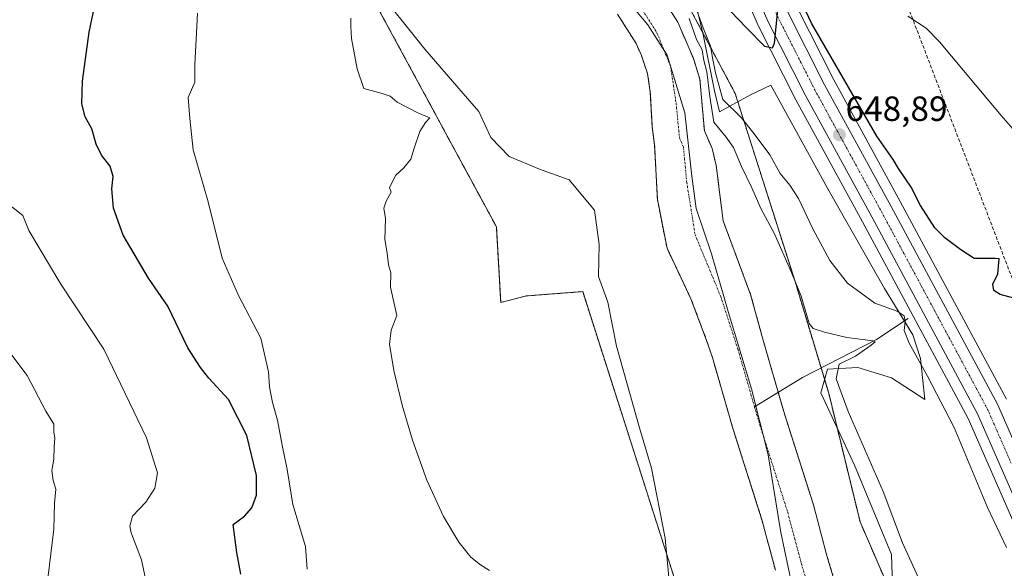
# Model space of a CAD drawing. Units: metres. Extents: x 654997 to 658457, y 4739429 to 4741820.
# Drawn here: x 655673 to 655955, y 4740130 to 4740287 of the extents above; entities that cross this region are included whole.
import ezdxf
from ezdxf.enums import TextEntityAlignment as Align

# ---------------------------------------------------------------- set-up
doc = ezdxf.new("R2010")
doc.units = ezdxf.units.M
doc.header["$MEASUREMENT"] = 0
for name, pattern in [('TRAZO_Y_PUNTO', [1, 0.5, -0.25, 0, -0.25]), ('TRAZOS', [0.75, 0.5, -0.25]), ('TRAZOSX2', [1.5, 1, -0.5])]:
    doc.linetypes.add(name, pattern=pattern)
for name, color, linetype, lineweight in [('Arbolado forestal', 92, 'TRAZOS', 0), ('Arbolado forestal CxS', 92, 'Continuous', 0), ('Carretera de calzada única', 19, 'Continuous', 13), ('Carretera de calzada única Cxs', 19, 'Continuous', 13), ('Carretera de calzada única eje', 19, 'TRAZO_Y_PUNTO', 0), ('Carátula', 7, 'Continuous', 5), ('Conducción de hidrocarburos lineal', 6, 'TRAZOSX2', 0), ('Corriente natural Cxs', 5, 'Continuous', 13), ('Corriente natural eje', 5, 'TRAZO_Y_PUNTO', 0), ('Corriente natural lineal', 142, 'Continuous', 13), ('Corriente natural superficial', 5, 'Continuous', 13), ('Cultivos herbáceos CxS', 92, 'Continuous', 0), ('Curva de nivel maestra', 36, 'Continuous', 30), ('Curva de nivel normal', 36, 'Continuous', 0), ('Entidad de ámbito territorial', 19, 'Continuous', 0), ('Entidad de ámbito territorial CxS', 92, 'Continuous', 0), ('Espacio natural protegido', 2, 'Continuous', 13), ('Espacio natural protegido CxS', 2, 'Continuous', 0), ('Municipio', 9, 'Continuous', 13), ('Municipio CxS', 142, 'Continuous', 0), ('Núcleo urbano', 19, 'Continuous', 0), ('Núcleo urbano CxS', 19, 'Continuous', 0), ('Pastizal CxS', 92, 'Continuous', 0), ('Punto de cota en terreno', 7, 'Continuous', 0), ('Rótulo de punto de cota en terreno', 19, 'Continuous', 0), ('Suelo desnudo', 252, 'Continuous', 0), ('Suelo desnudo CxS', 43, 'Continuous', 0)]:
    doc.layers.add(name, color=color, linetype=linetype, lineweight=lineweight)
doc.styles.add('Arial', font='txt', dxfattribs={"height": 0.2})

# ---------------------------------------------------------------- blocks, each defined once
blk = doc.blocks.new('*U157')
at = {"layer": 'Cultivos herbáceos CxS', "color": 92, "linetype": 'Continuous', "lineweight": 0}
for points in [[(655955.39, 4740178.34, 646.92), (655925.01, 4740234.92, 647.85), (655905.98, 4740269.67, 648.82), (655895.52, 4740290.32, 649.4), (655889.79, 4740303.69, 649.95), (655885.13, 4740317.26, 650.5), (655880.37, 4740334.84, 651.23), (655865.07, 4740401.77, 654.16), (655854.41, 4740448.63, 656.12), (655854.39, 4740448.7, 656.13), (655848.56, 4740471.53, 657.49), (655848.52, 4740471.65, 657.49), (655844.16, 4740486.18, 657.84), (655844.14, 4740486.25, 657.85), (655841.14, 4740495.44, 657.6), (655841.11, 4740495.53, 657.6), (655835.09, 4740512.26, 658.11)], [(655933.88, 4740096.17, 639.39), (655913.49, 4740143.35, 638.39), (655904.53, 4740180.12, 639.6), (655895.01, 4740211.7, 639.97), (655877.78, 4740265.79, 646.92), (655861.08, 4740297.11, 643.65)], [(655878.37, 4740299.17, 650.82), (655884.35, 4740285.21, 650.08), (655884.43, 4740285.03, 650.07), (655895.1, 4740263.98, 649.12), (655895.15, 4740263.9, 649.12), (655914.22, 4740229.07, 647.8), (655944.41, 4740172.86, 646.57), (655957.84, 4740142.2, 646.2)]]:
    blk.add_polyline3d(points, dxfattribs=at)
blk = doc.blocks.new('*U167')
at = {"layer": 'Suelo desnudo CxS', "color": 43, "linetype": 'Continuous', "lineweight": 0}
for points in [[(655857.31, 4740292.58, 637.3), (655861.37, 4740286.16, 636.94), (655865.85, 4740275.79, 636.93), (655867.7, 4740269.84, 638.56), (655868.99, 4740255.09, 637.62), (655871.22, 4740250.04, 637.08), (655872.35, 4740245.16, 637.18), (655874.35, 4740229.34, 637.13), (655882.21, 4740208.29, 636.97), (655885.91, 4740194.82, 636.65), (655891.87, 4740174.19, 636.48), (655900.15, 4740148.19, 636.26), (655904.03, 4740133.64, 636.12), (655909.85, 4740114.23, 636.84)], [(655889.3, 4740129.47, 636.26), (655885.45, 4740143.89, 636.36), (655877.22, 4740169.74, 636.56), (655871.29, 4740190.25, 636.79), (655869.53, 4740195.47, 636.71), (655865.15, 4740207.08, 636.84), (655858.31, 4740221.5, 637.1), (655855.55, 4740235.5, 636.92), (655854.77, 4740250.98, 636.89), (655854.09, 4740256.17, 636.87), (655853.53, 4740266.16, 636.85), (655852.72, 4740271.48, 637), (655850.99, 4740276.6, 636.98), (655849.46, 4740280.06, 636.9), (655844.14, 4740288.46, 636.87)]]:
    blk.add_polyline3d(points, dxfattribs=at)
blk = doc.blocks.new('*U169')
at = {"layer": 'Corriente natural Cxs', "color": 5, "linetype": 'Continuous', "lineweight": 13}
for points in [[(655857.31, 4740292.58, 637.3), (655861.37, 4740286.16, 636.94), (655865.85, 4740275.79, 636.93), (655867.7, 4740269.84, 638.56), (655868.99, 4740255.09, 637.62), (655871.22, 4740250.04, 637.08), (655872.35, 4740245.16, 637.18), (655874.35, 4740229.34, 637.13), (655882.21, 4740208.29, 636.97), (655885.91, 4740194.82, 636.65), (655891.87, 4740174.19, 636.48), (655900.15, 4740148.19, 636.26), (655904.03, 4740133.64, 636.12), (655909.85, 4740114.23, 636.84)], [(655889.3, 4740129.47, 636.26), (655885.45, 4740143.89, 636.36), (655877.22, 4740169.74, 636.56), (655871.29, 4740190.25, 636.79), (655869.53, 4740195.47, 636.71), (655865.15, 4740207.08, 636.84), (655858.31, 4740221.5, 637.1), (655855.55, 4740235.5, 636.92), (655854.77, 4740250.98, 636.89), (655854.09, 4740256.17, 636.87), (655853.53, 4740266.16, 636.85), (655852.72, 4740271.48, 637), (655850.99, 4740276.6, 636.98), (655849.46, 4740280.06, 636.9), (655844.14, 4740288.46, 636.87)]]:
    blk.add_polyline3d(points, dxfattribs=at)
blk = doc.blocks.new('*U195')
at = {"layer": 'Curva de nivel normal', "color": 36, "linetype": 'Continuous', "lineweight": 0}
for points in [[(655930.08, 4740127.5, 640), (655925.6, 4740137.34, 640), (655920.14, 4740151.97, 640), (655910.08, 4740174.84, 640), (655906.71, 4740184.16, 640), (655907.57, 4740188.38, 640), (655912.2, 4740190.71, 640), (655916.63, 4740193.79, 640), (655917.85, 4740194.8, 640), (655917.13, 4740195.06, 640), (655909.75, 4740196.03, 640), (655903.29, 4740197.57, 640), (655900.11, 4740198.62, 640), (655898.9, 4740199.97, 640), (655896.69, 4740207.84, 640), (655893.87, 4740214.62, 640), (655889.08, 4740225.62, 640), (655885.1, 4740232.91, 640), (655882.56, 4740238.78, 640), (655879.56, 4740244.91, 640), (655877.34, 4740250.28, 640), (655875.21, 4740253.26, 640), (655871.7, 4740257.52, 640), (655870.56, 4740264.92, 640), (655869.66, 4740271.95, 640), (655868.87, 4740275.22, 640), (655868.34, 4740278.28, 640), (655866.7, 4740281.24, 640), (655864.62, 4740287.16, 640)], [(655767.92, 4740287.26, 640), (655767.87, 4740284.95, 640), (655768.05, 4740281.44, 640), (655769.69, 4740272.82, 640), (655771.62, 4740267.16, 640), (655776.84, 4740265.72, 640), (655779.12, 4740265, 640), (655781.1, 4740263.32, 640), (655787.08, 4740260.23, 640), (655790.46, 4740258.82, 640), (655789.26, 4740257.43, 640), (655787.64, 4740254.94, 640), (655785.96, 4740250.13, 640), (655785.04, 4740246.94, 640), (655783.08, 4740244.51, 640), (655780.78, 4740242.38, 640), (655778.95, 4740238.87, 640), (655779.42, 4740237.54, 640), (655777.97, 4740234.95, 640), (655777.37, 4740232.95, 640), (655777.82, 4740229.99, 640), (655777.64, 4740224.01, 640), (655778.28, 4740220.16, 640), (655778.64, 4740216.75, 640), (655779.34, 4740214.48, 640), (655779.28, 4740210.4, 640), (655781.02, 4740202.31, 640), (655779.43, 4740198.1, 640), (655778.95, 4740194.07, 640), (655780.16, 4740186.54, 640), (655782.59, 4740176.66, 640), (655785.49, 4740166.62, 640), (655789.63, 4740155.19, 640), (655794.37, 4740144.84, 640), (655798.82, 4740137.5, 640), (655802.18, 4740133.26, 640), (655804.97, 4740130.98, 640), (655807.56, 4740129.4, 640)]]:
    blk.add_polyline3d(points, dxfattribs=at)
blk = doc.blocks.new('*U214')
at = {"layer": 'Curva de nivel normal', "color": 36, "linetype": 'Continuous', "lineweight": 0}
blk.add_polyline3d([(655709.82, 4740123.83, 655), (655708.08, 4740132.41, 655), (655705.1, 4740140.19, 655), (655704.71, 4740142.06, 655), (655705.46, 4740144.95, 655), (655709.27, 4740148.95, 655), (655711.87, 4740152.95, 655), (655712.66, 4740157.28, 655), (655709.52, 4740167.29, 655), (655697.25, 4740192.64, 655), (655685.02, 4740211.29, 655), (655675.84, 4740226.62, 655), (655674.1, 4740230.91, 655), (655669.53, 4740234.49, 655)], dxfattribs=at)
blk = doc.blocks.new('*U263')
at = {"layer": 'Curva de nivel maestra', "color": 36, "linetype": 'Continuous', "lineweight": 30}
blk.add_polyline3d([(655736.49, 4740128.38, 650), (655735.27, 4740134.55, 650), (655734.21, 4740142.59, 650), (655737.52, 4740144.94, 650), (655739.63, 4740147.29, 650), (655740.9, 4740150.96, 650), (655740.88, 4740156.55, 650), (655738.18, 4740168.01, 650), (655732.91, 4740178.25, 650), (655727.27, 4740184.34, 650), (655724.91, 4740187.46, 650), (655721.28, 4740193.01, 650), (655715.54, 4740205, 650), (655710.02, 4740212.96, 650), (655702.79, 4740225.28, 650), (655700.03, 4740232.95, 650), (655699.6, 4740238.46, 650), (655699.9, 4740241.99, 650), (655699.07, 4740245, 650), (655696.62, 4740248.1, 650), (655695.05, 4740251.26, 650), (655693.84, 4740255.63, 650), (655691.93, 4740259.1, 650), (655691, 4740262.84, 650), (655691.13, 4740269.26, 650), (655693.1, 4740283.28, 650), (655694.93, 4740291.91, 650)], dxfattribs=at)
blk = doc.blocks.new('5PATER')
at = {"layer": 'Carátula', "linetype": 'Continuous', "lineweight": 5}
h = blk.add_hatch(color=250, dxfattribs=at)
edge = h.paths.add_edge_path()
edge.add_ellipse((0, 0.01), major_axis=(-1.33, -1.34), ratio=0.999422, start_angle=0, end_angle=360)

msp = doc.modelspace()

# ---------------------------------------------------------------- linework, layer by layer
at = {"layer": 'Arbolado forestal', "color": 92, "linetype": 'TRAZOS', "lineweight": 0}
for points in [[(655691.11, 4740385.19, 638.73), (655733.02, 4740346.13, 641.14), (655749.06, 4740306.64, 642.76), (655769.42, 4740301.7, 639.05), (655809.52, 4740227.64, 639.02), (655810.75, 4740206.04, 638.55), (655818.15, 4740207.89, 638.7), (655834.2, 4740209.13, 638.68), (655871.14, 4740093.68, 637.72), (655907.45, 4739960, 636.63)], [(655911.52, 4740028.96, 635.96), (655914.26, 4740014.9, 636.25), (655919.07, 4739998.05, 635.98), (655923.65, 4739983.09, 636.09), (655923.84, 4739982.47, 636.11), (655933.35, 4739985.73, 636.75), (655934.44, 4739986.1, 636.8), (655940.09, 4739988.03, 637.37), (655940.91, 4739988.31, 637.47), (655941.17, 4739988.45, 637.5), (655925.07, 4740072.39, 638.13), (655933.88, 4740096.17, 639.39), (655927.4, 4740111.15, 638.87), (655913.49, 4740143.35, 638.39), (655904.53, 4740180.12, 639.6), (655902.35, 4740187.32, 639.57), (655895.01, 4740211.7, 639.97), (655877.78, 4740265.79, 646.92), (655861.08, 4740297.11, 643.65)], [(655857.31, 4740292.58, 637.3), (655861.37, 4740286.16, 636.94), (655865.85, 4740275.79, 636.93), (655867.7, 4740269.84, 638.56), (655868.99, 4740255.09, 637.62), (655871.22, 4740250.04, 637.08), (655872.35, 4740245.16, 637.18), (655874.35, 4740229.34, 637.13), (655882.21, 4740208.29, 636.97), (655885.91, 4740194.82, 636.65), (655890.09, 4740180.35, 636.62), (655891.87, 4740174.19, 636.48), (655900.15, 4740148.19, 636.26), (655904.03, 4740133.64, 636.12), (655909.85, 4740114.23, 636.84)], [(655889.3, 4740129.47, 636.26), (655885.45, 4740143.89, 636.36), (655877.22, 4740169.74, 636.56), (655871.29, 4740190.25, 636.79), (655869.53, 4740195.47, 636.71), (655865.15, 4740207.08, 636.84), (655858.31, 4740221.5, 637.1), (655855.55, 4740235.5, 636.92), (655854.77, 4740250.98, 636.89), (655854.09, 4740256.17, 636.87), (655853.53, 4740266.16, 636.85), (655852.72, 4740271.48, 637), (655850.99, 4740276.6, 636.98), (655849.46, 4740280.06, 636.9), (655844.14, 4740288.46, 636.87)]]:
    msp.add_polyline3d(points, dxfattribs=at)
at = {"layer": 'Arbolado forestal CxS', "color": 92, "linetype": 'Continuous', "lineweight": 0}
for points in [[(655676.16, 4740508.72, 640.89), (655696.2, 4740490.58, 640.58), (655721.97, 4740474.35, 640.29), (655745.83, 4740453.53, 639.92), (655788.77, 4740406.41, 640.05), (655808.83, 4740382.97, 641.77), (655821.3, 4740371.99, 640.8), (655837.38, 4740349.06, 644.74), (655849.05, 4740325.33, 641.23), (655861.08, 4740297.11, 643.65), (655877.78, 4740265.79, 646.92), (655895.01, 4740211.7, 639.97), (655904.53, 4740180.12, 639.6), (655913.49, 4740143.35, 638.39), (655933.88, 4740096.17, 639.39)], [(655871.14, 4740093.68, 637.72), (655834.2, 4740209.13, 638.68), (655818.15, 4740207.89, 638.7), (655810.75, 4740206.04, 638.55), (655809.52, 4740227.64, 639.02), (655769.42, 4740301.7, 639.05)], [(655909.85, 4740114.23, 636.84), (655904.03, 4740133.64, 636.12), (655900.15, 4740148.19, 636.26), (655891.87, 4740174.19, 636.48), (655885.91, 4740194.82, 636.65), (655882.21, 4740208.29, 636.97), (655874.35, 4740229.34, 637.13), (655872.35, 4740245.16, 637.18), (655871.22, 4740250.04, 637.08), (655868.99, 4740255.09, 637.62), (655867.7, 4740269.84, 638.56), (655865.85, 4740275.79, 636.93), (655861.37, 4740286.16, 636.94), (655857.31, 4740292.58, 637.3)], [(655844.14, 4740288.46, 636.87), (655849.46, 4740280.06, 636.9), (655850.99, 4740276.6, 636.98), (655852.72, 4740271.48, 637), (655853.53, 4740266.16, 636.85), (655854.09, 4740256.17, 636.87), (655854.77, 4740250.98, 636.89), (655855.55, 4740235.5, 636.92), (655858.31, 4740221.5, 637.1), (655865.15, 4740207.08, 636.84), (655869.53, 4740195.47, 636.71), (655871.29, 4740190.25, 636.79), (655877.22, 4740169.74, 636.56), (655885.45, 4740143.89, 636.36), (655889.3, 4740129.47, 636.26)]]:
    msp.add_polyline3d(points, dxfattribs=at)
at = {"layer": 'Carretera de calzada única', "color": 19, "linetype": 'Continuous', "lineweight": 13}
for points in [[(655832.27, 4740511.24, 658.29), (655838.29, 4740494.51, 657.93), (655841.29, 4740485.32, 657.8), (655845.65, 4740470.79, 657.3), (655851.48, 4740447.96, 656.4), (655862.15, 4740401.1, 654.35), (655877.46, 4740334.11, 651.48), (655882.26, 4740316.38, 650.74), (655886.99, 4740302.61, 650.17), (655892.8, 4740289.05, 649.64), (655903.33, 4740268.27, 648.98), (655922.37, 4740233.49, 648.17), (655952.75, 4740176.92, 647.21), (655966.49, 4740145.57, 646.88)], [(655960.64, 4740143.29, 646.68), (655947.11, 4740174.17, 647.27), (655916.86, 4740230.5, 648.34), (655897.78, 4740265.34, 649.35), (655887.11, 4740286.39, 650.15), (655881.13, 4740300.35, 650.66), (655876.26, 4740314.54, 651.21), (655871.37, 4740332.59, 651.91), (655856.03, 4740399.7, 654.48), (655845.38, 4740446.49, 656.46), (655839.6, 4740469.11, 657.34), (655835.3, 4740483.45, 657.67), (655832.36, 4740492.48, 657.91), (655826.43, 4740508.95, 658.23)]]:
    msp.add_polyline3d(points, dxfattribs=at)
at = {"layer": 'Carretera de calzada única Cxs', "color": 19, "linetype": 'Continuous', "lineweight": 13}
for points in [[(655832.27, 4740511.24, 658.29), (655838.29, 4740494.51, 657.93), (655841.29, 4740485.32, 657.8), (655845.65, 4740470.79, 657.3), (655851.48, 4740447.96, 656.4), (655862.15, 4740401.1, 654.35), (655877.46, 4740334.11, 651.48), (655882.26, 4740316.38, 650.74), (655886.99, 4740302.61, 650.17), (655892.8, 4740289.05, 649.64), (655903.33, 4740268.27, 648.98), (655922.37, 4740233.49, 648.17), (655952.75, 4740176.92, 647.21), (655966.49, 4740145.57, 646.88)], [(655960.64, 4740143.29, 646.68), (655947.11, 4740174.17, 647.27), (655916.86, 4740230.5, 648.34), (655897.78, 4740265.34, 649.35), (655887.11, 4740286.39, 650.15), (655881.13, 4740300.35, 650.66), (655876.26, 4740314.54, 651.21), (655871.37, 4740332.59, 651.91), (655856.03, 4740399.7, 654.48), (655845.38, 4740446.49, 656.46), (655839.6, 4740469.11, 657.34), (655835.3, 4740483.45, 657.67), (655832.36, 4740492.48, 657.91), (655826.43, 4740508.95, 658.23)]]:
    msp.add_polyline3d(points, dxfattribs=at)
at = {"layer": 'Carretera de calzada única eje', "color": 19, "linetype": 'TRAZO_Y_PUNTO', "lineweight": 0}
msp.add_polyline3d([(655843.95, 4740464.78, 657.23), (655845.54, 4740458.53, 657.02), (655848.43, 4740447.22, 656.49), (655853.76, 4740423.79, 655.56), (655859.09, 4740400.4, 654.48), (655866.74, 4740366.9, 653.12), (655874.41, 4740333.35, 651.74), (655876.81, 4740324.48, 651.37), (655879.26, 4740315.46, 651.01), (655881.63, 4740308.57, 650.75), (655884.06, 4740301.48, 650.44), (655887.05, 4740294.5, 650.16), (655889.95, 4740287.72, 649.97), (655900.56, 4740266.8, 649.28), (655910.09, 4740249.38, 648.73), (655919.61, 4740231.99, 648.34), (655934.74, 4740203.83, 647.82), (655949.93, 4740175.54, 647.34), (655956.7, 4740160.1, 647.15)], dxfattribs=at)
at = {"layer": 'Conducción de hidrocarburos lineal', "color": 6, "linetype": 'TRAZOSX2', "lineweight": 0}
msp.add_polyline3d([(655693.75, 4741757.99, 658.33), (655693.75, 4741757.99, 658.33), (655712.55, 4741678.18, 657.55), (655749.7, 4741513.99, 656.82), (655808.29, 4741389.92, 659.99), (655861.91, 4741296.07, 648.39), (655946.72, 4741154.75, 658.11), (655972.5, 4741110.29, 661.76), (655940.8, 4741005.02, 668.49), (655867.68, 4740866.07, 666.6), (655851.51, 4740830.09, 667.42), (655812.12, 4740644.18, 663.39), (655868.34, 4740471.23, 659.7), (655923.92, 4740299.13, 655.49), (655993.37, 4740118.03, 648.19), (656002.43, 4740000.99, 643.91), (656026.06, 4739784.66, 640.07), (656035.97, 4739736.64, 644.17), (656062.28, 4739668.61, 648.82), (656052.35, 4739641.3, 658.82), (656088.52, 4739471.22, 642.73), (656098.82, 4739452.69, 639.51)], dxfattribs=at)
at = {"layer": 'Corriente natural eje', "color": 5, "linetype": 'TRAZO_Y_PUNTO', "lineweight": 0}
for points in [[(655771.55, 4740349.64, 637.37), (655780.04, 4740344.43, 637.35), (655804.34, 4740325.72, 637.31), (655809.62, 4740321.07, 637.34), (655833.54, 4740302.93, 637.23), (655835.05, 4740302.13, 637.19), (655839.31, 4740300.75, 637.11), (655845.18, 4740295.97, 636.87), (655850.72, 4740290.52, 636.7), (655855.42, 4740283.11, 636.71), (655859.29, 4740273.63, 636.74), (655860.9, 4740263, 636.72), (655861.88, 4740253.04, 636.69), (655862.99, 4740250.51, 636.7), (655863.95, 4740240.33, 636.71), (655866.33, 4740225.42, 636.95), (655873.68, 4740207.68, 636.72), (655878.6, 4740192.54, 636.54), (655883.32, 4740176.22, 636.39)], [(655883.32, 4740176.22, 636.39), (655884.55, 4740171.97, 636.35), (655892.8, 4740146.04, 636.06), (655896.67, 4740131.55, 636.03), (655902.43, 4740112.33, 635.98), (655903.22, 4740108.59, 635.96)]]:
    msp.add_polyline3d(points, dxfattribs=at)
at = {"layer": 'Corriente natural lineal', "color": 142, "linetype": 'Continuous', "lineweight": 13}
msp.add_polyline3d([(655927.27, 4740201.41, 645.96), (655918.18, 4740195.43, 640.91), (655897.02, 4740184.59, 638.42), (655883.32, 4740176.22, 636.39)], dxfattribs=at)
at = {"layer": 'Corriente natural superficial', "color": 5, "linetype": 'Continuous', "lineweight": 13}
for points in [[(655857.31, 4740292.58, 637.3), (655861.37, 4740286.16, 636.94), (655865.85, 4740275.79, 636.93), (655867.7, 4740269.84, 638.56), (655868.99, 4740255.09, 637.62), (655871.22, 4740250.04, 637.08), (655872.35, 4740245.16, 637.18), (655874.35, 4740229.34, 637.13), (655882.21, 4740208.29, 636.97), (655885.91, 4740194.82, 636.65), (655891.87, 4740174.19, 636.48), (655900.15, 4740148.19, 636.26), (655904.03, 4740133.64, 636.12), (655909.85, 4740114.23, 636.84)], [(655889.3, 4740129.47, 636.26), (655885.45, 4740143.89, 636.36), (655877.22, 4740169.74, 636.56), (655871.29, 4740190.25, 636.79), (655869.53, 4740195.47, 636.71), (655865.15, 4740207.08, 636.84), (655858.31, 4740221.5, 637.1), (655855.55, 4740235.5, 636.92), (655854.77, 4740250.98, 636.89), (655854.09, 4740256.17, 636.87), (655853.53, 4740266.16, 636.85), (655852.72, 4740271.48, 637), (655850.99, 4740276.6, 636.98), (655849.46, 4740280.06, 636.9), (655844.14, 4740288.46, 636.87)]]:
    msp.add_polyline3d(points, dxfattribs=at)
at = {"layer": 'Cultivos herbáceos CxS', "color": 92, "linetype": 'Continuous', "lineweight": 0}
for points in [[(655955.39, 4740178.34, 646.92), (655925.01, 4740234.92, 647.85), (655905.98, 4740269.67, 648.82), (655895.52, 4740290.32, 649.4), (655889.79, 4740303.69, 649.95), (655885.13, 4740317.26, 650.5), (655880.37, 4740334.84, 651.23), (655865.07, 4740401.77, 654.16), (655857.43, 4740435.34, 655.55), (655854.4, 4740448.63, 656.12), (655854.39, 4740448.7, 656.13), (655848.56, 4740471.53, 657.49), (655848.52, 4740471.65, 657.49), (655844.16, 4740486.18, 657.84), (655844.14, 4740486.25, 657.85), (655841.14, 4740495.44, 657.6), (655841.11, 4740495.53, 657.6), (655835.09, 4740512.26, 658.11)], [(655838.79, 4740460.14, 656.91), (655842.46, 4740445.79, 656.33), (655845.51, 4740432.38, 655.25), (655853.1, 4740399.03, 654.15), (655868.45, 4740331.92, 651.79), (655868.47, 4740331.81, 651.78), (655873.36, 4740313.76, 651.26), (655873.42, 4740313.57, 651.25), (655878.3, 4740299.35, 650.83), (655878.37, 4740299.17, 650.82), (655884.35, 4740285.21, 650.08), (655884.43, 4740285.03, 650.07), (655895.1, 4740263.98, 649.12), (655895.15, 4740263.9, 649.12), (655914.22, 4740229.07, 647.8), (655944.41, 4740172.86, 646.57), (655957.84, 4740142.2, 646.2)], [(655911.52, 4740028.96, 635.96), (655914.26, 4740014.9, 636.25), (655919.07, 4739998.05, 635.98), (655923.65, 4739983.09, 636.09), (655923.84, 4739982.47, 636.11), (655933.35, 4739985.73, 636.75), (655934.44, 4739986.1, 636.8), (655940.09, 4739988.03, 637.37), (655940.91, 4739988.31, 637.47), (655941.17, 4739988.45, 637.5), (655925.07, 4740072.39, 638.13), (655933.88, 4740096.17, 639.39), (655927.4, 4740111.15, 638.87), (655913.49, 4740143.35, 638.39), (655904.53, 4740180.12, 639.6), (655902.35, 4740187.32, 639.57), (655895.01, 4740211.7, 639.97), (655877.78, 4740265.79, 646.92), (655861.08, 4740297.11, 643.65)]]:
    msp.add_polyline3d(points, dxfattribs=at)
at = {"layer": 'Curva de nivel maestra', "color": 36, "linetype": 'Continuous', "lineweight": 30}
for points in [[(655957.49, 4740207.24, 650), (655953.58, 4740208.29, 650), (655951.73, 4740209.48, 650), (655951.48, 4740211.21, 650), (655952.92, 4740214.19, 650), (655953.24, 4740218.54, 650), (655952.1, 4740218.63, 650), (655946.1, 4740218.58, 650), (655942.33, 4740221.07, 650), (655937.71, 4740224.46, 650), (655934.86, 4740227.37, 650), (655930.75, 4740233.74, 650), (655928.08, 4740238.94, 650), (655924.5, 4740244.28, 650), (655922.98, 4740246.91, 650), (655918.34, 4740253.52, 650), (655899.61, 4740285.83, 650), (655893.97, 4740297.85, 650)], [(655889.93, 4740289.66, 650), (655888.95, 4740280.09, 650), (655888.34, 4740278.7, 650), (655886.28, 4740279.21, 650), (655881, 4740284.54, 650), (655876.55, 4740289.2, 650)]]:
    msp.add_polyline3d(points, dxfattribs=at)
at = {"layer": 'Curva de nivel normal', "color": 36, "linetype": 'Continuous', "lineweight": 0}
for points in [[(655866.6, 4740289.93, 645), (655868.62, 4740284.5, 645), (655870.77, 4740279.32, 645), (655871.4, 4740275.44, 645), (655872.17, 4740271.68, 645), (655874.23, 4740264.08, 645), (655879.46, 4740258.92, 645), (655883.2, 4740254.23, 645), (655887.68, 4740248.22, 645), (655890.66, 4740242.88, 645), (655893.46, 4740239.6, 645), (655895.94, 4740235.72, 645), (655900.02, 4740227.03, 645), (655904.87, 4740218.05, 645), (655909.9, 4740211.52, 645), (655917.74, 4740205.84, 645), (655924.11, 4740203.56, 645), (655926.15, 4740202.21, 645), (655926.44, 4740200.63, 645), (655926.09, 4740198.05, 645), (655927.51, 4740194.39, 645), (655932.82, 4740184.94, 645), (655940.45, 4740170.24, 645), (655949.97, 4740147.46, 645), (655955.35, 4740136, 645)], [(655755.4, 4740129.76, 645), (655754.94, 4740136.28, 645), (655751.32, 4740148.28, 645), (655749.65, 4740158.28, 645), (655748.26, 4740165.28, 645), (655746.97, 4740172.34, 645), (655745.51, 4740177.39, 645), (655744.65, 4740181.93, 645), (655744.4, 4740186.22, 645), (655742.17, 4740195.78, 645), (655735.75, 4740207.97, 645), (655731.12, 4740218.66, 645), (655727.08, 4740234.83, 645), (655722.84, 4740249.67, 645), (655721.82, 4740258.62, 645), (655721.36, 4740264.62, 645), (655723.29, 4740268.95, 645), (655723.3, 4740273.95, 645), (655724.04, 4740288.71, 645)], [(655927.18, 4740287.82, 655), (655932.38, 4740284.46, 655), (655936.22, 4740280.56, 655), (655953.89, 4740259.45, 655), (655970.49, 4740240.45, 655)], [(655681.23, 4740127.1, 660), (655682.99, 4740141.24, 660), (655683.15, 4740148.62, 660), (655683.59, 4740152.62, 660), (655682.79, 4740155.12, 660), (655682.38, 4740158, 660), (655683, 4740161.24, 660), (655683.06, 4740164.71, 660), (655683.23, 4740167.2, 660), (655682.96, 4740169.08, 660), (655682.97, 4740171.24, 660), (655680.71, 4740174.92, 660), (655675.31, 4740185.13, 660), (655668.41, 4740194.36, 660)]]:
    msp.add_polyline3d(points, dxfattribs=at)
at = {"layer": 'Entidad de ámbito territorial', "color": 19, "linetype": 'Continuous', "lineweight": 0}
msp.add_polyline3d([(655849.25, 4740289.55, 636.73), (655852.84, 4740285.36, 636.72), (655858.37, 4740276.67, 636.72), (655863.42, 4740260.21, 636.8), (655865.36, 4740242.11, 636.71), (655866.59, 4740232.87, 636.78), (655871.01, 4740219.95, 636.94), (655875.81, 4740203.48, 636.61), (655882.47, 4740181.36, 636.43), (655887.23, 4740162.47, 636.25), (655890.84, 4740140.24, 636.07), (655898.22, 4740105.56, 635.95)], dxfattribs=at)
at = {"layer": 'Entidad de ámbito territorial CxS', "color": 92, "linetype": 'Continuous', "lineweight": 0}
msp.add_polyline3d([(655898.22, 4740105.56, 635.95), (655890.84, 4740140.24, 636.07), (655887.23, 4740162.47, 636.25), (655882.47, 4740181.36, 636.43), (655875.81, 4740203.48, 636.61), (655871.01, 4740219.95, 636.94), (655866.59, 4740232.87, 636.78), (655865.36, 4740242.11, 636.71), (655863.42, 4740260.21, 636.8), (655858.37, 4740276.67, 636.72), (655852.84, 4740285.36, 636.72), (655849.25, 4740289.55, 636.73)], dxfattribs=at)
msp.add_polyline3d([(655898.22, 4740105.56, 635.95), (655890.84, 4740140.24, 636.07), (655887.23, 4740162.47, 636.25), (655882.47, 4740181.36, 636.43), (655875.81, 4740203.48, 636.61), (655871.01, 4740219.95, 636.94), (655866.59, 4740232.87, 636.78), (655865.36, 4740242.11, 636.71), (655863.42, 4740260.21, 636.8), (655858.37, 4740276.67, 636.72), (655852.84, 4740285.36, 636.72), (655849.25, 4740289.55, 636.73)], dxfattribs=at)
at = {"layer": 'Espacio natural protegido', "color": 2, "linetype": 'Continuous', "lineweight": 13}
for points in [[(655859.02, 4740125.38, 638.04), (655857.74, 4740138.64, 638.59), (655853.82, 4740158.7, 638.73), (655850.48, 4740170.14, 638.79), (655843.9, 4740193.53, 638.7), (655841.39, 4740206.08, 638.57), (655838.7, 4740213.44, 638.7), (655838.86, 4740222.62, 638.73), (655837.6, 4740232.42, 638.48), (655830.34, 4740241.12, 638.14), (655821.82, 4740244.13, 638.56), (655813.14, 4740247.77, 638.91), (655807.93, 4740253.15, 639.09), (655804.46, 4740260.61, 638.45), (655800.01, 4740265.75, 638.3), (655789.05, 4740278.43, 638.55), (655774.13, 4740297.2, 638.71)], [(655866.34, 4740292.1, 647.68), (655868.64, 4740282.66, 644), (655871.87, 4740266.51, 643.65), (655873.34, 4740260.48, 642.59), (655882.18, 4740265.35, 647.07), (655888, 4740268.11, 648.55), (655904.28, 4740238.48, 647.12), (655920.44, 4740210.04, 646.26), (655928.62, 4740196.78, 645.86), (655930.81, 4740189.97, 645.56), (655932.02, 4740178.3, 643.12), (655922.46, 4740184.51, 641.99), (655912.87, 4740187.4, 640.46), (655904.23, 4740186.92, 639.66), (655902.32, 4740180.18, 639.35), (655911.91, 4740159.5, 639.32), (655922.46, 4740134, 639.43), (655922.83, 4740122.34, 638.39)]]:
    msp.add_polyline3d(points, dxfattribs=at)
at = {"layer": 'Espacio natural protegido CxS', "color": 2, "linetype": 'Continuous', "lineweight": 0}
for points in [[(655859.02, 4740125.38, 638.04), (655857.74, 4740138.64, 638.59), (655853.82, 4740158.7, 638.73), (655850.48, 4740170.14, 638.79), (655843.9, 4740193.53, 638.7), (655841.39, 4740206.08, 638.57), (655838.7, 4740213.44, 638.7), (655838.86, 4740222.62, 638.73), (655837.6, 4740232.42, 638.48), (655830.34, 4740241.12, 638.14), (655821.82, 4740244.13, 638.56), (655813.14, 4740247.77, 638.91), (655807.93, 4740253.15, 639.09), (655804.46, 4740260.61, 638.45), (655800.01, 4740265.75, 638.3), (655789.05, 4740278.43, 638.55), (655774.13, 4740297.2, 638.71)], [(655859.02, 4740125.38, 638.04), (655857.74, 4740138.64, 638.59), (655853.82, 4740158.7, 638.73), (655850.48, 4740170.14, 638.79), (655843.9, 4740193.53, 638.7), (655841.39, 4740206.08, 638.57), (655838.7, 4740213.44, 638.7), (655838.86, 4740222.62, 638.73), (655837.6, 4740232.42, 638.48), (655830.34, 4740241.12, 638.14), (655821.82, 4740244.13, 638.56), (655813.14, 4740247.77, 638.91), (655807.93, 4740253.15, 639.09), (655804.46, 4740260.61, 638.45), (655800.01, 4740265.75, 638.3), (655789.05, 4740278.43, 638.55), (655774.13, 4740297.2, 638.71)], [(655866.34, 4740292.1, 647.68), (655868.64, 4740282.66, 644), (655871.87, 4740266.51, 643.65), (655873.34, 4740260.48, 642.59), (655882.18, 4740265.35, 647.07), (655888, 4740268.11, 648.55), (655904.28, 4740238.48, 647.12), (655920.44, 4740210.04, 646.26), (655928.62, 4740196.78, 645.86), (655930.81, 4740189.97, 645.56), (655932.02, 4740178.3, 643.12), (655922.46, 4740184.51, 641.99), (655912.87, 4740187.4, 640.46), (655904.23, 4740186.92, 639.66), (655902.32, 4740180.18, 639.35), (655911.91, 4740159.5, 639.32), (655922.46, 4740134, 639.43), (655922.83, 4740122.34, 638.39)], [(655866.34, 4740292.1, 647.68), (655868.64, 4740282.66, 644), (655871.87, 4740266.51, 643.65), (655873.34, 4740260.48, 642.59), (655882.18, 4740265.35, 647.07), (655888, 4740268.11, 648.55), (655904.28, 4740238.48, 647.12), (655920.44, 4740210.04, 646.26), (655928.62, 4740196.78, 645.86), (655930.81, 4740189.97, 645.56), (655932.02, 4740178.3, 643.12), (655922.46, 4740184.51, 641.99), (655912.87, 4740187.4, 640.46), (655904.23, 4740186.92, 639.66), (655902.32, 4740180.18, 639.35), (655911.91, 4740159.5, 639.32), (655922.46, 4740134, 639.43), (655922.83, 4740122.34, 638.39)]]:
    msp.add_polyline3d(points, dxfattribs=at)
at = {"layer": 'Municipio', "color": 9, "linetype": 'Continuous', "lineweight": 13}
msp.add_polyline3d([(655849.25, 4740289.55, 636.73), (655852.84, 4740285.36, 636.72), (655858.37, 4740276.67, 636.72), (655863.42, 4740260.21, 636.8), (655865.36, 4740242.11, 636.71), (655866.59, 4740232.87, 636.78), (655871.01, 4740219.95, 636.94), (655875.81, 4740203.48, 636.61), (655882.47, 4740181.36, 636.43), (655887.23, 4740162.47, 636.25), (655890.84, 4740140.24, 636.07), (655898.22, 4740105.56, 635.95)], dxfattribs=at)
msp.add_polyline3d([(655849.25, 4740289.55, 636.73), (655852.84, 4740285.36, 636.72), (655858.37, 4740276.67, 636.72), (655863.42, 4740260.21, 636.8), (655865.36, 4740242.11, 636.71), (655866.59, 4740232.87, 636.78), (655871.01, 4740219.95, 636.94), (655875.81, 4740203.48, 636.61), (655882.47, 4740181.36, 636.43), (655887.23, 4740162.47, 636.25), (655890.84, 4740140.24, 636.07), (655898.22, 4740105.56, 635.95)], dxfattribs=at)
at = {"layer": 'Municipio CxS', "color": 142, "linetype": 'Continuous', "lineweight": 0}
for points in [[(655898.22, 4740105.56, 635.95), (655890.84, 4740140.24, 636.07), (655887.23, 4740162.47, 636.25), (655882.47, 4740181.36, 636.43), (655875.81, 4740203.48, 636.61), (655871.01, 4740219.95, 636.94), (655866.59, 4740232.87, 636.78), (655865.36, 4740242.11, 636.71), (655863.42, 4740260.21, 636.8), (655858.37, 4740276.67, 636.72), (655852.84, 4740285.36, 636.72), (655849.25, 4740289.55, 636.73)], [(655849.25, 4740289.55, 636.73), (655852.84, 4740285.36, 636.72), (655858.37, 4740276.67, 636.72), (655863.42, 4740260.21, 636.8), (655865.36, 4740242.11, 636.71), (655866.59, 4740232.87, 636.78), (655871.01, 4740219.95, 636.94), (655875.81, 4740203.48, 636.61), (655882.47, 4740181.36, 636.43), (655887.23, 4740162.47, 636.25), (655890.84, 4740140.24, 636.07), (655898.22, 4740105.56, 635.95)], [(655898.22, 4740105.56, 635.95), (655890.84, 4740140.24, 636.07), (655887.23, 4740162.47, 636.25), (655882.47, 4740181.36, 636.43), (655875.81, 4740203.48, 636.61), (655871.01, 4740219.95, 636.94), (655866.59, 4740232.87, 636.78), (655865.36, 4740242.11, 636.71), (655863.42, 4740260.21, 636.8), (655858.37, 4740276.67, 636.72), (655852.84, 4740285.36, 636.72), (655849.25, 4740289.55, 636.73)], [(655849.25, 4740289.55, 636.73), (655852.84, 4740285.36, 636.72), (655858.37, 4740276.67, 636.72), (655863.42, 4740260.21, 636.8), (655865.36, 4740242.11, 636.71), (655866.59, 4740232.87, 636.78), (655871.01, 4740219.95, 636.94), (655875.81, 4740203.48, 636.61), (655882.47, 4740181.36, 636.43), (655887.23, 4740162.47, 636.25), (655890.84, 4740140.24, 636.07), (655898.22, 4740105.56, 635.95)]]:
    msp.add_polyline3d(points, dxfattribs=at)
at = {"layer": 'Núcleo urbano', "color": 19, "linetype": 'Continuous', "lineweight": 0}
for points in [[(655955.39, 4740178.34, 646.92), (655925.01, 4740234.92, 647.85), (655905.98, 4740269.67, 648.82), (655895.52, 4740290.32, 649.4), (655889.79, 4740303.69, 649.95), (655885.13, 4740317.26, 650.5), (655880.37, 4740334.84, 651.23), (655865.07, 4740401.77, 654.16), (655857.43, 4740435.34, 655.55), (655854.4, 4740448.63, 656.12), (655854.39, 4740448.7, 656.13), (655848.56, 4740471.53, 657.49), (655848.52, 4740471.65, 657.49), (655844.16, 4740486.18, 657.84), (655844.14, 4740486.25, 657.85), (655841.14, 4740495.44, 657.6), (655841.11, 4740495.53, 657.6), (655835.09, 4740512.26, 658.11)], [(655838.79, 4740460.14, 656.91), (655842.46, 4740445.79, 656.33), (655845.51, 4740432.38, 655.25), (655853.1, 4740399.03, 654.15), (655868.45, 4740331.92, 651.79), (655868.47, 4740331.81, 651.78), (655873.36, 4740313.76, 651.26), (655873.42, 4740313.57, 651.25), (655878.3, 4740299.35, 650.83), (655878.37, 4740299.17, 650.82), (655884.35, 4740285.21, 650.08), (655884.43, 4740285.03, 650.07), (655895.1, 4740263.98, 649.12), (655895.15, 4740263.9, 649.12), (655914.22, 4740229.07, 647.8), (655944.41, 4740172.86, 646.57), (655957.84, 4740142.2, 646.2)]]:
    msp.add_polyline3d(points, dxfattribs=at)
at = {"layer": 'Núcleo urbano CxS', "color": 19, "linetype": 'Continuous', "lineweight": 0}
for points in [[(655835.09, 4740512.26, 658.11), (655841.11, 4740495.53, 657.6), (655841.14, 4740495.44, 657.6), (655844.14, 4740486.25, 657.85), (655844.16, 4740486.18, 657.84), (655848.52, 4740471.65, 657.49), (655848.56, 4740471.53, 657.49), (655854.39, 4740448.7, 656.13), (655854.41, 4740448.63, 656.12), (655865.07, 4740401.77, 654.16), (655880.37, 4740334.84, 651.23), (655885.13, 4740317.26, 650.5), (655889.79, 4740303.69, 649.95), (655895.52, 4740290.32, 649.4), (655905.98, 4740269.67, 648.82), (655925.01, 4740234.92, 647.85), (655955.39, 4740178.34, 646.92)], [(655957.84, 4740142.2, 646.2), (655944.41, 4740172.86, 646.57), (655914.22, 4740229.07, 647.8), (655895.15, 4740263.9, 649.12), (655895.1, 4740263.98, 649.12), (655884.43, 4740285.03, 650.07), (655884.35, 4740285.21, 650.08), (655878.37, 4740299.17, 650.82), (655878.3, 4740299.35, 650.83), (655873.42, 4740313.57, 651.25), (655873.36, 4740313.76, 651.26), (655868.47, 4740331.81, 651.78), (655868.45, 4740331.92, 651.79), (655853.11, 4740399.03, 654.15), (655842.46, 4740445.79, 656.33), (655838.8, 4740460.14, 656.91), (655836.71, 4740468.31, 657.2), (655832.44, 4740482.55, 657.4), (655829.52, 4740491.51, 657.51), (655823.64, 4740507.86, 657.84)]]:
    msp.add_polyline3d(points, dxfattribs=at)
at = {"layer": 'Pastizal CxS', "color": 92, "linetype": 'Continuous', "lineweight": 0}
for points in [[(655654.7, 4740354.68, 657.4), (655679.36, 4740375.29, 647.79), (655691.11, 4740385.19, 638.73), (655733.02, 4740346.13, 641.14), (655749.06, 4740306.64, 642.76), (655769.42, 4740301.7, 639.05), (655809.52, 4740227.64, 639.02), (655810.75, 4740206.04, 638.55), (655818.15, 4740207.89, 638.7), (655834.2, 4740209.13, 638.68), (655871.14, 4740093.68, 637.72)], [(655691.11, 4740385.19, 638.73), (655733.02, 4740346.13, 641.14), (655749.06, 4740306.64, 642.76), (655769.42, 4740301.7, 639.05), (655809.52, 4740227.64, 639.02), (655810.75, 4740206.04, 638.55), (655818.15, 4740207.89, 638.7), (655834.2, 4740209.13, 638.68), (655871.14, 4740093.68, 637.72), (655907.45, 4739960, 636.63)]]:
    msp.add_polyline3d(points, dxfattribs=at)
at = {"layer": 'Suelo desnudo', "color": 252, "linetype": 'Continuous', "lineweight": 0}
for points in [[(655857.31, 4740292.58, 637.3), (655861.37, 4740286.16, 636.94), (655865.85, 4740275.79, 636.93), (655867.7, 4740269.84, 638.56), (655868.99, 4740255.09, 637.62), (655871.22, 4740250.04, 637.08), (655872.35, 4740245.16, 637.18), (655874.35, 4740229.34, 637.13), (655882.21, 4740208.29, 636.97), (655885.91, 4740194.82, 636.65), (655890.09, 4740180.35, 636.62), (655891.87, 4740174.19, 636.48), (655900.15, 4740148.19, 636.26), (655904.03, 4740133.64, 636.12), (655909.85, 4740114.23, 636.84)], [(655889.3, 4740129.47, 636.26), (655885.45, 4740143.89, 636.36), (655877.22, 4740169.74, 636.56), (655871.29, 4740190.25, 636.79), (655869.53, 4740195.47, 636.71), (655865.15, 4740207.08, 636.84), (655858.31, 4740221.5, 637.1), (655855.55, 4740235.5, 636.92), (655854.77, 4740250.98, 636.89), (655854.09, 4740256.17, 636.87), (655853.53, 4740266.16, 636.85), (655852.72, 4740271.48, 637), (655850.99, 4740276.6, 636.98), (655849.46, 4740280.06, 636.9), (655844.14, 4740288.46, 636.87)]]:
    msp.add_polyline3d(points, dxfattribs=at)

# ---------------------------------------------------------------- block references
at = {"layer": 'Corriente natural Cxs', "color": 5, "linetype": 'Continuous', "lineweight": 13}
msp.add_blockref('*U169', (0, 0), dxfattribs=at)
at = {"layer": 'Cultivos herbáceos CxS', "color": 92, "linetype": 'Continuous', "lineweight": 0}
msp.add_blockref('*U157', (0, 0), dxfattribs=at)
at = {"layer": 'Curva de nivel maestra', "color": 36, "linetype": 'Continuous', "lineweight": 30}
msp.add_blockref('*U263', (0, 0), dxfattribs=at)
at = {"layer": 'Curva de nivel normal', "color": 36, "linetype": 'Continuous', "lineweight": 0}
for name in ['*U214', '*U195']:
    msp.add_blockref(name, (0, 0), dxfattribs=at)
at = {"layer": 'Punto de cota en terreno', "linetype": 'Continuous', "lineweight": 0}
msp.add_blockref('5PATER', (655907.59, 4740253.96, 648.89), dxfattribs=at)
at = {"layer": 'Suelo desnudo CxS', "color": 43, "linetype": 'Continuous', "lineweight": 0}
msp.add_blockref('*U167', (0, 0), dxfattribs=at)

# ---------------------------------------------------------------- texts
at = {"layer": 'Rótulo de punto de cota en terreno', "color": 19, "linetype": 'Continuous', "lineweight": 0, "style": 'Arial'}
msp.add_text('648,89', height=7, dxfattribs=at).set_placement((655909.35, 4740255.72), align=Align.BOTTOM_LEFT)

doc.saveas('drawing.dxf')
